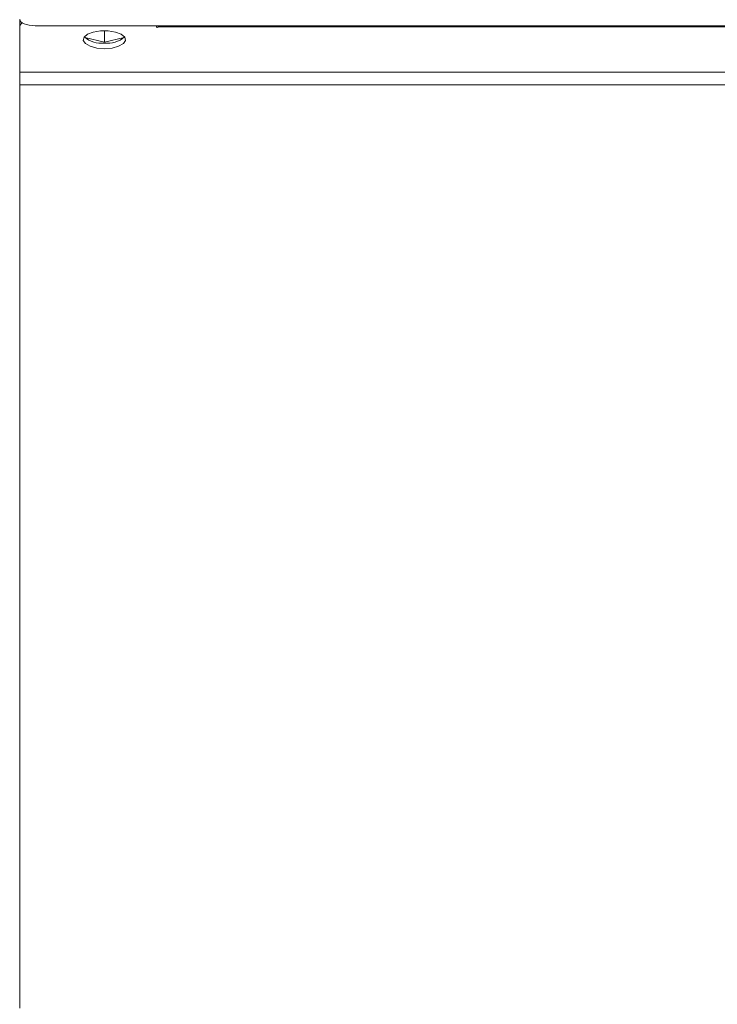
# Model space of a CAD drawing. Units: millimetres. Extents: x 289 to 689, y 18 to 985.
# Drawn here: x 289 to 380, y 727 to 855 of the extents above; entities that cross this region are included whole.
import ezdxf

# ---------------------------------------------------------------- set-up
doc = ezdxf.new("R2010")
doc.units = ezdxf.units.MM

msp = doc.modelspace()

# ---------------------------------------------------------------- linework, layer by layer
at = {"color": 7, "linetype": 'Continuous', "lineweight": 15}
for p, q in [((289.28, 854.98), (289.3, 855.1)), ((289.28, 854.26), (289.28, 854.98)), ((289.28, 848.36), (289.28, 854.26)), ((291.28, 854.38), (687.28, 854.38)), ((307.03, 854.23), (307.03, 854.38)), ((307.28, 854.23), (307.28, 854.38)), ((671.28, 854.23), (307.28, 854.23)), ((297.73, 852.85), (300.28, 852.23)), ((300.28, 853.73), (300.28, 852.23)), ((300.28, 852.23), (302.83, 852.85)), ((689.28, 848.36), (289.28, 848.36)), ((289.28, 846.7), (289.28, 848.36)), ((689.28, 846.7), (289.28, 846.7)), ((289.28, 726.81), (289.28, 846.7))]:
    msp.add_line(p, q, dxfattribs=at)
at = {"color": 7, "linetype": 'Continuous', "lineweight": 15, "flags": 128}
for points in [[(289.28, 855.22), (289.32, 855.06), (289.43, 854.9), (289.61, 854.75), (289.86, 854.63), (290.17, 854.52), (290.51, 854.44), (290.89, 854.39), (291.28, 854.38)], [(307.28, 854.23), (307.27, 854.21), (307.24, 854.19), (307.2, 854.18), (307.15, 854.17), (307.1, 854.18), (307.06, 854.19), (307.04, 854.21), (307.03, 854.23)], [(300.28, 851.4), (301.27, 851.48), (302.13, 851.71), (302.74, 852.05), (303.02, 852.46), (302.92, 852.88), (302.47, 853.27), (301.73, 853.55), (300.78, 853.71), (299.77, 853.71), (298.83, 853.55), (298.08, 853.27), (297.63, 852.88), (297.54, 852.46), (297.82, 852.05), (298.42, 851.71), (299.28, 851.48), (300.28, 851.4)]]:
    msp.add_lwpolyline(points, dxfattribs=at)
at = {"color": 7, "linetype": 'Continuous', "lineweight": 15}
for centre, radius, start, end in [((289.94, 854.14), 0.669, 116.6704, 170.1256), ((299.87, 855.46), 3.36, 228.9941, 276.9707), ((300.69, 855.46), 3.36, 263.0295, 311.0055)]:
    msp.add_arc(centre, radius, start, end, dxfattribs=at)

doc.saveas('drawing.dxf')
